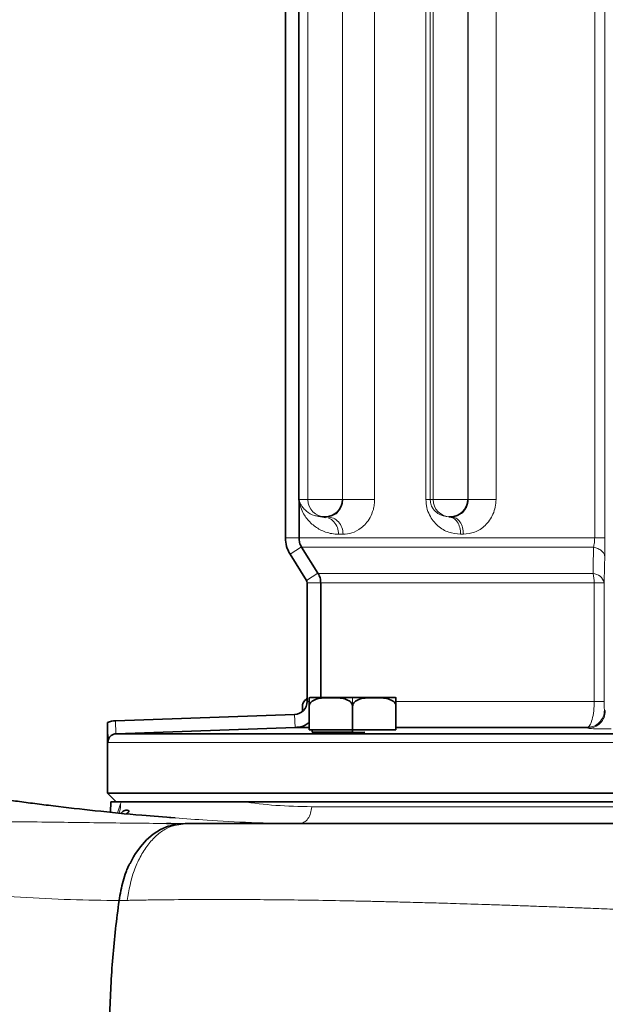
# Model space of a CAD drawing. Units: millimetres. Extents: x 2461 to 10812, y 3321 to 9344.
# Drawn here: x 6015 to 6083, y 6352 to 6466 of the extents above; entities that cross this region are included whole.
import ezdxf

# ---------------------------------------------------------------- set-up
doc = ezdxf.new("R2010")
doc.units = ezdxf.units.MM

msp = doc.modelspace()

# ---------------------------------------------------------------- hatches: boundary and pattern name
at = {"linetype": 'Continuous', "lineweight": 18}
h = msp.add_hatch(dxfattribs=at)
h.set_pattern_fill('ANSI37', scale=20, style=0)
h.set_pattern_definition([(45, (1690.08, 1394.12), (-44.9013, 44.9013), []), (135, (1690.08, 1394.12), (-44.9013, -44.9013), [])])
edge = h.paths.add_edge_path(flags=0)
edge.add_line((5661.2925, 6194.73778), (5756.2925, 6194.73778))
edge.add_line((5756.2925, 6194.73778), (5906.2925, 6194.73778))
edge.add_line((5906.2925, 6194.73778), (6001.2925, 6194.73778))
edge.add_line((6001.2925, 6194.73778), (6151.2925, 6194.73778))
edge.add_line((6151.2925, 6194.73778), (6470.32467, 6194.73778))
edge.add_arc((6470.32467, 6200.73778), 6, 270, 293.8081967)
edge.add_arc((6330.24904, 6518.20875), 353, 293.8081967, 344.4973258)
edge.add_spline(control_points=[(6670.40618, 6423.85773), (6678.06298, 6451.46223), (6684.91868, 6479.28891), (6693.98333, 6521.29203), (6696.80177, 6535.33691), (6700.72297, 6556.46111), (6701.97897, 6563.51199), (6703.78616, 6574.10142), (6704.37576, 6577.63341), (6705.24093, 6582.93455), (6705.52611, 6584.70211), (6705.94908, 6587.35423), (6706.08927, 6588.2384), (6706.36805, 6590.00698), (6706.5091, 6590.90723), (6706.65888, 6591.86879), (6706.67289, 6591.95874), (6706.68698, 6592.04922)], knot_values=[0, 0, 0, 0, 0.112427258, 0.112427258, 0.168640887, 0.168640887, 0.196747702, 0.196747702, 0.210801109, 0.210801109, 0.217827813, 0.217827813, 0.221341164, 0.221341164, 0.224854516, 0.224854516, 0.225229973, 0.225229973, 0.225229973, 0.225229973], weights=[0.553414785, 0.553414785, 0.553414785, 0.553414785, 0.553414785, 0.553414785, 0.553414785, 0.553414785, 0.553414785, 0.553414785, 0.553414785, 0.553414785, 0.553414785, 0.553414785, 0.553414785, 0.553414785, 0.553414785, 0.553414785], degree=3, periodic=0)
edge.add_line((6706.68698, 6592.04922), (6707.77357, 6599.53802))
edge.add_arc((6713.71139, 6598.67647), 6, 94.5812201, 171.7443008, ccw=False)
edge.add_line((6713.23216, 6604.6573), (6716.09123, 6604.8864))
edge.add_arc((6715.2925, 6614.85445), 10, 274.5812201, 439.479139)
edge.add_arc((6718.214, 6630.58546), 6, 172.6925669, 259.479139, ccw=False)
edge.add_spline(control_points=[(6712.26273, 6631.34862), (6712.40335, 6632.44521), (6712.54275, 6633.54196), (6713.19631, 6638.73063), (6713.69461, 6642.82455), (6715.13821, 6655.11233), (6716.03218, 6663.31222), (6718.50841, 6687.93257), (6719.88499, 6704.37372), (6723.1897, 6753.75237), (6724.2925, 6786.74504), (6724.2925, 6852.73052), (6723.1897, 6885.72319), (6719.88499, 6935.10185), (6718.50841, 6951.543), (6716.03218, 6976.16335), (6715.13821, 6984.36324), (6713.69461, 6996.65102), (6713.19631, 7000.74494), (6712.54275, 7005.93361), (6712.40335, 7007.03035), (6712.26273, 7008.12694)], knot_values=[0, 0, 0, 0, 0.008377353, 0.008377353, 0.039627353, 0.039627353, 0.102127353, 0.102127353, 0.227127353, 0.227127353, 0.477127353, 0.477127353, 0.727127353, 0.727127353, 0.852127353, 0.852127353, 0.914627353, 0.914627353, 0.945877353, 0.945877353, 0.954254706, 0.954254706, 0.954254706, 0.954254706], weights=[0.553414785, 0.553414785, 0.553414785, 0.553414785, 0.553414785, 0.553414785, 0.553414785, 0.553414785, 0.553414785, 0.553414785, 0.553414785, 0.553414785, 0.553414785, 0.553414785, 0.553414785, 0.553414785, 0.553414785, 0.553414785, 0.553414785, 0.553414785, 0.553414785, 0.553414785], degree=3, periodic=0)
edge.add_arc((6718.214, 7008.8901), 6, 100.520861, 187.3074331, ccw=False)
edge.add_arc((6715.2925, 7024.62112), 10, 280.520861, 445.4187799)
edge.add_line((6716.09123, 7034.58917), (6708.25383, 7035.21717))
edge.add_arc((6708.73306, 7041.198), 6, 214.4698922, 265.4187799, ccw=False)
edge.add_line((6703.78652, 7037.80216), (6669.13604, 7088.27572))
edge.add_arc((6674.08258, 7091.67156), 6, 160.1930429, 214.4698922, ccw=False)
edge.add_arc((6662.7925, 7095.73778), 6, 340.1930429, 360)
edge.add_line((6668.7925, 7095.73778), (6668.7925, 7118.23778))
edge.add_line((6668.7925, 7118.23778), (6658.7925, 7118.23778))
edge.add_line((6658.7925, 7118.23778), (6658.7925, 7103.34261))
edge.add_line((6658.7925, 7103.34261), (6654.81818, 7109.1318))
edge.add_line((6654.81818, 7109.1318), (6608.65045, 7077.43731))
edge.add_line((6608.65045, 7077.43731), (6646.81721, 7021.84177))
edge.add_arc((5243.1675, 6819.73778), 1418.125, -15.50267419, 8.19340063, ccw=False)
edge.add_arc((6330.24904, 6518.20875), 290, 286.7988078, 344.4973258, ccw=False)
edge.add_arc((6171.2925, 7044.73778), 840, 270, 286.79880784, ccw=False)
edge.add_line((6171.2925, 6204.73778), (6151.2925, 6204.73778))
edge.add_line((6151.2925, 6204.73778), (6001.2925, 6204.73778))
edge.add_line((6001.2925, 6204.73778), (5906.2925, 6204.73778))
edge.add_line((5906.2925, 6204.73778), (5756.2925, 6204.73778))
edge.add_line((5756.2925, 6204.73778), (5661.2925, 6204.73778))
edge.add_line((5661.2925, 6204.73778), (5586.2925, 6204.73778))
edge.add_line((5586.2925, 6204.73778), (5586.2925, 6194.73778))
edge.add_line((5586.2925, 6194.73778), (5661.2925, 6194.73778))

# ---------------------------------------------------------------- linework, layer by layer
at = {"color": 8, "linetype": 'Continuous', "lineweight": 18}
for p, q in [((6048.55795, 6562.18907), (6048.55795, 6410.53778)), ((6062.98372, 6562.15995), (6062.98372, 6410.53778)), ((6066.98129, 6410.53778), (6066.98129, 6561.98317)), ((6052.55552, 6410.53778), (6052.55552, 6561.51198)), ((6052.56514, 6560.97722), (6052.56514, 6410.53778)), ((6056.25867, 6410.53778), (6056.25867, 6560.97722)), ((6062.15647, 6560.97722), (6062.15647, 6410.53778)), ((6062.66565, 6410.53778), (6062.66565, 6560.97722)), ((6067.03028, 6560.97722), (6067.03028, 6410.53778)), ((6070.23758, 6410.53778), (6070.23758, 6560.97722)), ((6081.6053, 6560.97722), (6081.6053, 6406.11211)), ((6082.79096, 6406.11211), (6082.79096, 6560.97722)), ((6048.55795, 6410.53778), (6047.54177, 6410.53778)), ((6052.55552, 6410.53778), (6048.55795, 6410.53778)), ((6052.56514, 6410.53778), (6052.55552, 6410.53778)), ((6062.98372, 6410.53778), (6062.66565, 6410.53778)), ((6066.98129, 6410.53778), (6062.98372, 6410.53778)), ((6067.03028, 6410.53778), (6066.98129, 6410.53778)), ((6052.10407, 6406.53778), (6052.62683, 6406.53778)), ((6066.16586, 6406.53778), (6066.47831, 6406.53778)), ((6047.54634, 6406.11211), (6045.9825, 6406.11211)), ((6081.6053, 6406.11211), (6047.54634, 6406.11211)), ((6047.83221, 6405.08089), (6046.51434, 6404.25739)), ((6047.84975, 6405.05227), (6081.46591, 6405.05227)), ((6048.40653, 6401.22925), (6049.72582, 6402.05364)), ((6081.41731, 6402.02413), (6049.74431, 6402.02413)), ((6048.4825, 6400.96429), (6050.04951, 6400.96429)), ((6050.04951, 6400.96429), (6081.54681, 6400.96429)), ((6081.54681, 6400.96429), (6081.54681, 6387.29041)), ((6082.69338, 6387.29041), (6082.69338, 6400.96429)), ((6048.71726, 6387.29041), (6048.4825, 6387.29041)), ((6053.71726, 6386.73778), (6053.71726, 6387.73778)), ((6081.54681, 6387.29041), (6058.57069, 6387.29041)), ((6082.69338, 6387.29041), (6081.54681, 6387.29041)), ((6082.73117, 6386.29102), (6082.82849, 6386.20359)), ((6026.39525, 6385.07057), (6026.44769, 6383.56905)), ((6047.08727, 6384.2902), (6047.03485, 6385.79132)), ((6080.85759, 6384.20481), (6080.76159, 6384.29224)), ((6025.52756, 6382.57209), (6104.9825, 6382.57209)), ((6026.98392, 6375.48367), (6027.11511, 6375.73778)), ((6026.62431, 6374.45871), (6026.98392, 6375.48367))]:
    msp.add_line(p, q, dxfattribs=at)
at = {"color": 7, "linetype": 'Continuous', "lineweight": 35}
for p, q in [((6045.9825, 6406.11211), (6045.9825, 6560.97722)), ((6047.54177, 6560.97722), (6047.54177, 6410.53778)), ((6047.54634, 6410.34935), (6047.54634, 6406.11211)), ((6049.77396, 6408.61992), (6050.26482, 6408.53778)), ((6050.55673, 6408.53778), (6050.26482, 6408.53778)), ((6050.59759, 6408.46581), (6050.26482, 6408.53778)), ((6050.80576, 6408.53778), (6050.55673, 6408.53778)), ((6064.9825, 6408.53778), (6064.81572, 6408.53778)), ((6065.13903, 6408.53778), (6064.9825, 6408.53778)), ((6048.40653, 6401.22925), (6046.51434, 6404.25739)), ((6047.84975, 6405.05227), (6049.72582, 6402.05364)), ((6048.4825, 6387.29041), (6048.4825, 6400.96429)), ((6050.04951, 6400.96429), (6050.04951, 6387.73778)), ((6048.94377, 6387.73778), (6053.71726, 6387.73778)), ((6053.71726, 6387.73778), (6058.49076, 6387.73778)), ((6047.94376, 6386.73778), (6047.94376, 6386.13889)), ((6048.71726, 6386.73778), (6048.71726, 6384.03778)), ((6053.71726, 6386.73778), (6053.71726, 6384.03778)), ((6058.71726, 6386.73778), (6058.71726, 6384.03778)), ((6025.4825, 6384.86861), (6025.4825, 6376.73778)), ((6026.39525, 6385.07057), (6047.03485, 6385.79132)), ((6047.08727, 6384.2902), (6026.49068, 6383.57148)), ((6047.14573, 6384.29224), (6048.71726, 6384.29224)), ((6053.71726, 6384.03778), (6048.71726, 6384.03778)), ((6049.06726, 6384.03778), (6049.06726, 6383.73778)), ((6053.71726, 6383.73778), (6049.06726, 6383.73778)), ((6058.71726, 6384.03778), (6053.71726, 6384.03778)), ((6053.71726, 6383.73778), (6053.71726, 6384.03778)), ((6058.71726, 6384.29224), (6080.7616, 6384.29224)), ((6026.49068, 6383.57148), (6183.47433, 6383.57148)), ((6025.4825, 6376.73778), (6026.48251, 6375.73778)), ((6104.9825, 6376.73778), (6025.4825, 6376.73778)), ((6025.87792, 6375.74279), (6025.83575, 6374.53544)), ((6033.27663, 6373.8811), (6032.64149, 6373.92662)), ((6034.44663, 6373.23778), (6034.48793, 6373.23778)), ((6034.49223, 6373.23778), (6034.50093, 6373.23778))]:
    msp.add_line(p, q, dxfattribs=at)
at = {"color": 8, "linetype": 'Continuous', "lineweight": 18, "flags": 128}
for points in [[(6082.76733, 6403.99243), (6082.75811, 6403.61346), (6082.74888, 6403.23462), (6082.73965, 6402.85591), (6082.73041, 6402.47733), (6082.72116, 6402.09888), (6082.71191, 6401.72055), (6082.70265, 6401.34236), (6082.69338, 6400.96429)], [(6081.54681, 6400.96429), (6081.73264, 6400.9643), (6081.90693, 6400.96431), (6082.06773, 6400.96432), (6082.21325, 6400.96433), (6082.34188, 6400.96433), (6082.45219, 6400.96434), (6082.54293, 6400.96435), (6082.61312, 6400.96436)], [(6082.61312, 6400.96429), (6082.62994, 6400.96429), (6082.64484, 6400.96429), (6082.65781, 6400.96429), (6082.66884, 6400.96429), (6082.67792, 6400.96429), (6082.68505, 6400.96429), (6082.6902, 6400.96429), (6082.69338, 6400.96429)]]:
    msp.add_lwpolyline(points, dxfattribs=at)
at = {"color": 7, "linetype": 'Continuous', "lineweight": 35, "flags": 128}
msp.add_lwpolyline([(6028.09161, 6368.63609), (6028.49555, 6369.40388), (6028.60489, 6369.58911), (6028.63294, 6369.63529), (6028.6401, 6369.64699), (6028.64195, 6369.65001), (6028.64245, 6369.65082), (6028.64258, 6369.65104), (6028.64263, 6369.65111), (6028.64264, 6369.65113), (6028.64265, 6369.65114), (6028.64265, 6369.65115), (6029.28905, 6370.56329), (6029.99652, 6371.3561), (6030.76532, 6372.02042), (6031.59115, 6372.54877), (6032.48075, 6372.93036), (6034.44663, 6373.23778)], dxfattribs=at)
at = {"color": 8, "linetype": 'Continuous', "lineweight": 18}
for centre, radius, start, end in [((6050.55734, 6410.53717), 1.99939, 179.9825485, 269.9825378), ((6064.98311, 6410.53717), 1.99939, 179.9825485, 269.9825378), ((6081.29878, 6400.58329), 1.44571, 15.2802077, 85.29717), ((6077.36416, 6400.99107), 4.18273, 359.6331445, 14.2989679)]:
    msp.add_arc(centre, radius, start, end, dxfattribs=at)
at = {"color": 7, "linetype": 'Continuous', "lineweight": 35}
for centre, radius, start, end in [((6050.55612, 6410.53717), 1.99939, 270.0174622, 0.0174515), ((6064.98189, 6410.53717), 1.99939, 270.0174622, 0.0174515), ((6049.4825, 6406.11211), 3.5, 180, 212), ((6047.9825, 6400.96429), 0.5, 0, 32), ((6046.9825, 6387.29041), 1.5, 272, 0), ((6048.94376, 6386.73778), 1, 117.4683373, 140.0945243), ((6048.94376, 6386.73778), 1, 89.9998174, 103.1024221), ((6058.49076, 6386.73778), 1, 76.894347, 90.0001826), ((6026.4825, 6382.57209), 2.5, 92, 113.5781785)]:
    msp.add_arc(centre, radius, start, end, dxfattribs=at)
for points, knots in [([(6047.54395, 6410.44728), (6047.54325, 6410.46415), (6047.542, 6410.49427), (6047.54184, 6410.52449), (6047.54177, 6410.53778)], [0, 0, 0, 0, 0.559990382, 1, 1, 1, 1]), ([(6047.54395, 6410.44728), (6047.54471, 6410.42903), (6047.54607, 6410.39644), (6047.54626, 6410.36374), (6047.54634, 6410.34935)], [0, 0, 0, 0, 0.559990677, 1, 1, 1, 1]), ([(6047.83221, 6405.08089), (6047.7486, 6405.24519), (6047.58351, 6405.56964), (6047.55862, 6405.93283), (6047.54634, 6406.11211)], [0, 0, 0, 0, 0.506387985, 1, 1, 1, 1]), ([(6047.84975, 6405.05227), (6047.84644, 6405.05759), (6047.84053, 6405.0671), (6047.83475, 6405.07667), (6047.83221, 6405.08089)], [0, 0, 0, 0, 0.559998646, 1, 1, 1, 1]), ([(6049.72582, 6402.05364), (6049.72927, 6402.04813), (6049.73543, 6402.03829), (6049.7416, 6402.02846), (6049.74431, 6402.02413)], [0, 0, 0, 0, 0.559998962, 1, 1, 1, 1]), ([(6049.74431, 6402.02413), (6049.83378, 6401.85546), (6050.00988, 6401.52349), (6050.03644, 6401.14867), (6050.04951, 6400.96429)], [0, 0, 0, 0, 0.508083528, 1, 1, 1, 1]), ([(6048.4825, 6387.55624), (6048.37765, 6387.50892), (6048.20563, 6387.43129), (6048.03444, 6387.17515), (6047.95648, 6386.94322), (6047.948, 6386.80621), (6047.94376, 6386.73778)], [0, 0, 0, 0, 0.438261787, 0.719015489, 0.859676349, 1, 1, 1, 1]), ([(6053.71726, 6386.73778), (6053.70992, 6386.80617), (6053.6952, 6386.9431), (6053.56037, 6387.17579), (6053.21907, 6387.46073), (6052.40181, 6387.70162), (6051.21726, 6387.71858), (6050.03272, 6387.70162), (6049.21546, 6387.46073), (6048.87416, 6387.17579), (6048.73932, 6386.9431), (6048.72461, 6386.80617), (6048.71726, 6386.73778)], [0, 0, 0, 0, 0.031158907, 0.062392691, 0.12473413, 0.249577023, 0.499999988, 0.750422958, 0.875265865, 0.937607304, 0.968841092, 1, 1, 1, 1]), ([(6048.71726, 6386.73778), (6048.71726, 6386.80617), (6048.71726, 6386.9431), (6048.71726, 6387.17579), (6048.71726, 6387.46065), (6048.71726, 6387.70241), (6048.71726, 6387.70799), (6048.71726, 6387.71172)], [0, 0, 0, 0, 0.062340347, 0.12483051, 0.249558461, 0.499334541, 1, 1, 1, 1]), ([(6058.71726, 6386.73778), (6058.70991, 6386.80617), (6058.6952, 6386.9431), (6058.56037, 6387.17579), (6058.21907, 6387.46073), (6057.40181, 6387.70162), (6056.21726, 6387.71858), (6055.03271, 6387.70162), (6054.21545, 6387.46073), (6053.87415, 6387.17579), (6053.73932, 6386.9431), (6053.72461, 6386.80617), (6053.71726, 6386.73778)], [0, 0, 0, 0, 0.031158908, 0.062392697, 0.124734134, 0.249577038, 0.500000007, 0.750422972, 0.87526587, 0.937607309, 0.968841093, 1, 1, 1, 1]), ([(6058.71726, 6386.73778), (6058.71726, 6386.80617), (6058.71726, 6386.94311), (6058.71726, 6387.17573), (6058.71726, 6387.46142), (6058.71726, 6387.69376), (6058.71726, 6387.74547), (6058.71726, 6387.71176), (6058.71726, 6387.71175)], [0, 0, 0, 0, 0.062303468, 0.124756692, 0.249411076, 0.499039795, 0.999771055, 1, 1, 1, 1]), ([(6025.4825, 6384.86338), (6025.4852, 6384.54096), (6025.48929, 6384.0529), (6025.51033, 6383.42389), (6025.52149, 6383.04432), (6025.52645, 6382.79213), (6025.5272, 6382.64409), (6025.52756, 6382.57209)], [0, 0, 0, 0, 0.500297476, 0.757312409, 0.876978304, 0.940175999, 1, 1, 1, 1]), ([(6047.14573, 6384.29224), (6047.28051, 6384.30327), (6047.66207, 6384.33452), (6048.22882, 6384.48058), (6048.5712, 6384.75073), (6048.71726, 6384.86597)], [0, 0, 0, 0, 0.238468736, 0.675120954, 1, 1, 1, 1]), ([(6047.14573, 6384.29224), (6047.13482, 6384.29186), (6047.11534, 6384.29118), (6047.09585, 6384.2905), (6047.08727, 6384.2902)], [0, 0, 0, 0, 0.5599988119, 1, 1, 1, 1]), ([(6053.70729, 6383.69669), (6053.42536, 6383.69048), (6052.86139, 6383.67805), (6052.06792, 6383.66699), (6051.37711, 6383.66239), (6050.82651, 6383.66486), (6050.46954, 6383.67459), (6050.30544, 6383.68589), (6050.33295, 6383.69528), (6050.33927, 6383.69744)], [0, 0, 0, 0, 0.158746525, 0.31754301, 0.476319868, 0.635096023, 0.793871568, 0.952649068, 1, 1, 1, 1]), ([(6055.11409, 6383.73778), (6054.8882, 6383.7302), (6054.43643, 6383.71503), (6053.95255, 6383.70286), (6053.71062, 6383.69677)], [0, 0, 0, 0, 0.500005983, 1, 1, 1, 1]), ([(6025.52756, 6382.57209), (6025.53999, 6382.6911), (6025.56597, 6382.93976), (6025.76369, 6383.24928), (6026.00338, 6383.43717), (6026.23239, 6383.53791), (6026.37295, 6383.55824), (6026.44769, 6383.56905)], [0, 0, 0, 0, 0.238953329, 0.499269332, 0.713873903, 0.847858607, 1, 1, 1, 1]), ([(6026.44769, 6383.56905), (6026.4557, 6383.56963), (6026.47, 6383.57066), (6026.48436, 6383.57123), (6026.49068, 6383.57148)], [0, 0, 0, 0, 0.5599922475, 1, 1, 1, 1]), ([(6033.27742, 6373.89085), (6031.99333, 6373.98454), (6028.84411, 6374.21433), (6024.24805, 6374.67541), (6020.12535, 6375.14947), (6017.15102, 6375.52375), (6015.15723, 6375.78439), (6013.29471, 6376.03513), (6011.55455, 6376.27413), (6009.91355, 6376.50228), (6008.14715, 6376.7492), (6005.8459, 6377.07036), (6002.72415, 6377.49763), (5998.76079, 6378.00158), (5994.65556, 6378.47549), (5990.29912, 6378.87824), (5985.55093, 6379.19267), (5981.73956, 6379.38627), (5979.60953, 6379.44601), (5979.40966, 6379.45162)], [0, 0, 0, 0, 0.068673581, 0.168421093, 0.257739075, 0.29722317, 0.334256542, 0.369100717, 0.401846535, 0.432573085, 0.462463643, 0.503110882, 0.567187927, 0.647138982, 0.739755825, 0.817273139, 0.901054284, 0.990715644, 1, 1, 1, 1]), ([(6041.08872, 6375.73778), (6040.21367, 6375.73778), (6038.47332, 6375.73778), (6036.02348, 6375.73778), (6033.77383, 6375.73778), (6031.87701, 6375.73778), (6030.38052, 6375.73778), (6029.2281, 6375.73778), (6028.35624, 6375.73778), (6027.70923, 6375.73778), (6027.31763, 6375.73778), (6027.11511, 6375.73778)], [0, 0, 0, 0, 0.125707515, 0.250014367, 0.380654827, 0.500013677, 0.600744065, 0.699931931, 0.799640707, 0.896378561, 1, 1, 1, 1]), ([(6027.06051, 6374.41627), (6027.08626, 6374.45217), (6027.24512, 6374.67365), (6027.5531, 6374.75977), (6027.84969, 6374.77591), (6027.96242, 6374.69485), (6027.94971, 6374.61525), (6027.91893, 6374.56872), (6027.88851, 6374.53517), (6027.84625, 6374.49782), (6027.79111, 6374.45766), (6027.74574, 6374.42217), (6027.69016, 6374.376), (6027.64371, 6374.32979), (6027.60959, 6374.28203), (6027.62431, 6374.26907), (6027.63342, 6374.26105)], [0, 0, 0, 0, 0.068607114, 0.42318837, 0.668214369, 0.783330408, 0.820082909, 0.833734307, 0.844669542, 0.853604646, 0.861835968, 0.870565922, 0.880640691, 0.906676998, 0.942224093, 1, 1, 1, 1]), ([(6033.37302, 6373.13887), (6033.20707, 6373.16915), (6032.87489, 6373.22975), (6032.49072, 6373.23429), (6032.29847, 6373.23657)], [0, 0, 0, 0, 0.499568536, 1, 1, 1, 1]), ([(6034.50093, 6373.23778), (6037.42826, 6373.23778), (6043.28505, 6373.23778), (6052.97715, 6373.23778), (6063.16413, 6373.23778), (6073.77563, 6373.23778), (6084.64471, 6373.23778), (6091.95401, 6373.23778), (6095.60561, 6373.23778)], [0, 0, 0, 0, 0.16662583, 0.333373678, 0.499994807, 0.666609997, 0.833444546, 1, 1, 1, 1]), ([(6026.81504, 6364.36338), (6026.94771, 6365.12676), (6027.14679, 6366.27232), (6027.55714, 6367.50285), (6027.78658, 6368.09186), (6027.91359, 6368.37853), (6027.97767, 6368.50663), (6028.00841, 6368.55643), (6028.01609, 6368.56892), (6028.02268, 6368.5773), (6028.03206, 6368.58535), (6028.04688, 6368.59345), (6028.06098, 6368.60143), (6028.07071, 6368.60693), (6028.07337, 6368.60847), (6028.07419, 6368.60896), (6028.07707, 6368.61083), (6028.08194, 6368.61488), (6028.08698, 6368.62085), (6028.08981, 6368.62576), (6028.0913, 6368.62951), (6028.09197, 6368.63304), (6028.09173, 6368.63506), (6028.09161, 6368.63609)], [0, 0, 0, 0, 0.4996759078, 0.749840664, 0.8749575165, 0.9375170652, 0.968783332, 0.9736990869, 0.9766034346, 0.9785904827, 0.9804897142, 0.9843824054, 0.9900234834, 0.9915387744, 0.9919685546, 0.9921014324, 0.9921797381, 0.9942388843, 0.9960779909, 0.9970990634, 0.9980616775, 0.9990125751, 1, 1, 1, 1]), ([(6026.81512, 6364.36393), (6026.54257, 6362.18391), (6025.99588, 6357.81121), (6025.82243, 6353.37744), (6025.73545, 6351.15413)], [0, 0, 0, 0, 0.498552016, 1, 1, 1, 1])]:
    msp.add_open_spline(points, degree=3, knots=knots, dxfattribs=at)
at = {"color": 8, "linetype": 'Continuous', "lineweight": 18}
for points, knots in [([(6047.54395, 6410.44728), (6047.54622, 6410.43998), (6047.56678, 6410.37392), (6047.6221, 6410.22438), (6047.73753, 6409.98452), (6047.8929, 6409.74366), (6048.06761, 6409.52791), (6048.23708, 6409.35117), (6048.60198, 6409.037), (6049.06618, 6408.71176), (6049.62225, 6408.63961), (6049.77396, 6408.61992)], [0, 0, 0, 0, 0.008953438, 0.081079646, 0.187667319, 0.313027805, 0.401005717, 0.485226937, 0.565692278, 0.881510616, 1, 1, 1, 1]), ([(6052.10407, 6406.53778), (6051.84305, 6406.55417), (6051.31299, 6406.58746), (6050.61068, 6406.7735), (6049.97586, 6407.05042), (6049.40569, 6407.40224), (6048.70755, 6407.9829), (6047.93569, 6408.9489), (6047.68489, 6409.85097), (6047.54634, 6410.34935)], [0, 0, 0, 0, 0.0977220603, 0.198447724, 0.2966188644, 0.3949094622, 0.5000534536, 0.7237899621, 1, 1, 1, 1]), ([(6050.80576, 6408.53778), (6051.09005, 6408.57327), (6051.51642, 6408.62649), (6052.09972, 6409.13855), (6052.38724, 6409.62475), (6052.50826, 6410.00913), (6052.55706, 6410.29364), (6052.56245, 6410.45651), (6052.56514, 6410.53778)], [0, 0, 0, 0, 0.500225497, 0.750225009, 0.875109104, 0.937511225, 0.968816315, 1, 1, 1, 1]), ([(6052.62683, 6406.53778), (6052.96169, 6406.56595), (6053.63107, 6406.62226), (6054.71685, 6407.17599), (6055.61611, 6408.11851), (6056.07812, 6409.20922), (6056.23535, 6409.94887), (6056.25097, 6410.34348), (6056.25867, 6410.53778)], [0, 0, 0, 0, 0.250495398, 0.500734146, 0.749967132, 0.874806723, 0.938357111, 1, 1, 1, 1]), ([(6062.15647, 6410.53778), (6062.17938, 6410.21916), (6062.22524, 6409.58143), (6062.66275, 6408.45896), (6063.51277, 6407.42451), (6064.76862, 6406.68095), (6065.70002, 6406.58551), (6066.16586, 6406.53778)], [0, 0, 0, 0, 0.124944061, 0.250076641, 0.499494828, 0.749667763, 1, 1, 1, 1]), ([(6064.81572, 6408.53778), (6064.37978, 6408.60375), (6063.72572, 6408.70273), (6063.07218, 6409.31227), (6062.79717, 6409.80722), (6062.70238, 6410.14572), (6062.6704, 6410.36532), (6062.66723, 6410.48048), (6062.66565, 6410.53778)], [0, 0, 0, 0, 0.499743186, 0.749795361, 0.87473715, 0.9373225, 0.968816373, 1, 1, 1, 1]), ([(6067.03028, 6410.53778), (6067.02657, 6410.44364), (6067.01905, 6410.25308), (6066.94244, 6409.894), (6066.71648, 6409.36089), (6066.08127, 6408.6785), (6065.51591, 6408.59407), (6065.13903, 6408.53778)], [0, 0, 0, 0, 0.062009274, 0.12552567, 0.250688122, 0.50050712, 1, 1, 1, 1]), ([(6066.47831, 6406.53778), (6066.91556, 6406.58342), (6067.78943, 6406.67464), (6068.82704, 6407.34264), (6069.50884, 6408.12519), (6069.91183, 6408.843), (6070.1849, 6409.66158), (6070.22002, 6410.24575), (6070.23758, 6410.53778)], [0, 0, 0, 0, 0.249904318, 0.499450999, 0.62465152, 0.749811645, 0.874931271, 1, 1, 1, 1]), ([(6052.10407, 6406.53778), (6052.07688, 6406.80131), (6052.02248, 6407.32837), (6051.59041, 6407.96762), (6051.19421, 6408.33878), (6050.94937, 6408.38979), (6050.93968, 6408.39181)], [0, 0, 0, 0, 0.328818518, 0.657637035, 0.986455553, 1, 1, 1, 1]), ([(6081.6053, 6406.11211), (6081.59854, 6405.92256), (6081.5846, 6405.53128), (6081.50629, 6405.21522), (6081.46591, 6405.05227)], [0, 0, 0, 0, 0.48442909, 1, 1, 1, 1]), ([(6082.79096, 6406.11211), (6082.78958, 6405.68727), (6082.78712, 6404.92798), (6082.77338, 6404.27851), (6082.76733, 6403.99243)], [0, 0, 0, 0, 0.559515553, 1, 1, 1, 1]), ([(6081.41731, 6402.02413), (6081.42631, 6402.58887), (6081.44236, 6403.59734), (6081.45872, 6404.60771), (6081.46591, 6405.05227)], [0, 0, 0, 0, 0.559999983, 1, 1, 1, 1]), ([(6082.76733, 6403.99243), (6082.74554, 6404.10298), (6082.70098, 6404.32911), (6082.41631, 6404.64016), (6082.00042, 6404.89962), (6081.64141, 6405.00215), (6081.46591, 6405.05227)], [0, 0, 0, 0, 0.244424762, 0.5, 0.755575238, 1, 1, 1, 1]), ([(6080.76159, 6384.29224), (6080.86319, 6384.34795), (6081.06636, 6384.45938), (6081.32835, 6385.15822), (6081.5128, 6386.14183), (6081.5357, 6386.91532), (6081.54681, 6387.29041)], [0, 0, 0, 0, 0.250067188, 0.50008258, 0.757574883, 1, 1, 1, 1]), ([(6082.73117, 6386.29102), (6082.72588, 6386.31165), (6082.71531, 6386.35291), (6082.70289, 6386.6037), (6082.69487, 6386.93175), (6082.69388, 6387.17091), (6082.69338, 6387.29041)], [0, 0, 0, 0, 0.280042553, 0.559846591, 0.780085025, 1, 1, 1, 1]), ([(6083.50889, 6384.11985), (6083.10418, 6384.12134), (6082.29475, 6384.12432), (6081.20253, 6384.15039), (6080.98822, 6384.1842), (6080.85759, 6384.20481)], [0, 0, 0, 0, 0.28080043, 0.561610388, 1, 1, 1, 1]), ([(6049.00419, 6375.16799), (6047.59178, 6375.19998), (6044.76694, 6375.26397), (6042.3148, 6375.57984), (6041.08872, 6375.73778)], [0, 0, 0, 0, 0.499996822, 1, 1, 1, 1]), ([(6026.83004, 6374.43869), (6026.86082, 6374.5219), (6026.9832, 6374.85276), (6026.98361, 6375.21359), (6026.98392, 6375.48367)], [0, 0, 0, 0, 0.251487776, 1, 1, 1, 1]), ([(5986.07703, 6370.34895), (5987.23056, 6370.6714), (5989.60647, 6371.33556), (5993.23686, 6372.15033), (5996.87158, 6372.73122), (6000.43161, 6373.09772), (6003.92905, 6373.30828), (6007.44421, 6373.41428), (6011.01025, 6373.44874), (6014.87518, 6373.43619), (6018.8657, 6373.39558), (6022.97798, 6373.34113), (6026.91351, 6373.28912), (6030.79654, 6373.24716), (6033.22982, 6373.24091), (6034.44663, 6373.23778)], [0, 0, 0, 0, 0.070047428, 0.144275844, 0.214636434, 0.28447678, 0.356379027, 0.425975135, 0.499993123, 0.578008635, 0.668642206, 0.749999823, 0.834984707, 0.917480749, 1, 1, 1, 1]), ([(6047.58999, 6373.23779), (6045.72284, 6373.26017), (6041.98871, 6373.30494), (6037.18183, 6373.592), (6034.47618, 6373.7923), (6033.27663, 6373.8811)], [0, 0, 0, 0, 0.3576179652, 0.715201943, 1, 1, 1, 1]), ([(6027.74308, 6364.38439), (6027.96242, 6365.56238), (6028.2978, 6367.36357), (6029.23591, 6369.41139), (6030.1057, 6370.79183), (6031.12344, 6371.88388), (6032.56399, 6372.9521), (6033.73507, 6373.12482), (6034.50093, 6373.23778)], [0, 0, 0, 0, 0.2420266627, 0.3700662917, 0.5000538635, 0.6300343274, 0.7580514824, 1, 1, 1, 1]), ([(6026.81511, 6364.36373), (6024.96553, 6364.38892), (6021.2661, 6364.4393), (6015.45366, 6364.72451), (6009.72159, 6365.15411), (6004.23555, 6365.72108), (5998.99521, 6366.53762), (5994.12773, 6367.66598), (5989.894, 6369.13661), (5987.34941, 6369.94481), (5986.07703, 6370.34895)], [0, 0, 0, 0, 0.1249976635, 0.2500133975, 0.3750200375, 0.5000244887, 0.625022869, 0.7500137587, 0.8749978315, 1, 1, 1, 1]), ([(6027.74307, 6364.38451), (6027.58792, 6364.38099), (6027.27756, 6364.37395), (6026.96923, 6364.36691), (6026.81503, 6364.36339)], [0, 0, 0, 0, 0.49988688, 1, 1, 1, 1]), ([(6027.7431, 6364.38458), (6027.94329, 6364.38867), (6028.74968, 6364.40515), (6030.54017, 6364.43612), (6033.51703, 6364.47251), (6036.78879, 6364.48945), (6039.58962, 6364.4873), (6041.50607, 6364.47962), (6043.09709, 6364.46963), (6045.36706, 6364.45019), (6048.41124, 6364.41356), (6051.20455, 6364.36743), (6053.07147, 6364.33189), (6053.89759, 6364.31547), (6054.73768, 6364.29808), (6055.59186, 6364.27969), (6056.46023, 6364.26029), (6057.34289, 6364.23986), (6058.23995, 6364.21838), (6058.84526, 6364.20343), (6059.1625, 6364.19545), (6059.20723, 6364.19432), (6059.37099, 6364.19018), (6059.99217, 6364.17433), (6061.22942, 6364.14184), (6063.22822, 6364.08663), (6065.87523, 6364.00892), (6068.5095, 6363.92599), (6070.89287, 6363.84703), (6072.78421, 6363.78239), (6074.67942, 6363.7157), (6076.78817, 6363.63943), (6078.82589, 6363.56403), (6081.08402, 6363.47751), (6083.64536, 6363.37624), (6086.68136, 6363.25288), (6089.72597, 6363.12612), (6092.30733, 6363.01679), (6093.85733, 6362.94977), (6094.54598, 6362.92)], [0, 0, 0, 0, 0.010589762, 0.042658188, 0.093566859, 0.163161893, 0.20582558, 0.230109697, 0.255399467, 0.281700406, 0.337369929, 0.397220481, 0.409479714, 0.421905366, 0.434497947, 0.447258002, 0.46018611, 0.473282892, 0.486549008, 0.49998516, 0.500049304, 0.500554928, 0.501959938, 0.507276559, 0.52794903, 0.55635457, 0.594658984, 0.642843781, 0.669737175, 0.696588947, 0.723383201, 0.750120873, 0.78570176, 0.809154035, 0.844866379, 0.892853207, 0.935717712, 0.97143995, 1, 1, 1, 1])]:
    msp.add_open_spline(points, degree=3, knots=knots, dxfattribs=at)
for points in [[(6054.56396, 6410.53778), (6054.30771, 6410.53778), (6053.79521, 6410.53778), (6053.14361, 6410.53778), (6052.67807, 6410.53778), (6052.60278, 6410.53778), (6052.56514, 6410.53778)], [(6056.25867, 6410.53778), (6056.15872, 6410.53778), (6055.95883, 6410.53778), (6055.54151, 6410.53778), (6055.06977, 6410.53778), (6054.73256, 6410.53778), (6054.56396, 6410.53778)], [(6062.66565, 6410.53778), (6062.63634, 6410.53778), (6062.57771, 6410.53778), (6062.29688, 6410.53778), (6062.15647, 6410.53778)], [(6070.23758, 6410.53778), (6070.0838, 6410.53778), (6069.77622, 6410.53778), (6069.2355, 6410.53778), (6068.68585, 6410.53778), (6068.16013, 6410.53778), (6067.6985, 6410.53778), (6067.33821, 6410.53778), (6067.09265, 6410.53778), (6067.05107, 6410.53778), (6067.03028, 6410.53778)], [(6050.80576, 6408.53778), (6051.04439, 6408.50772), (6051.52164, 6408.44759), (6052.12359, 6407.98509), (6052.54471, 6407.324), (6052.59946, 6406.79986), (6052.62683, 6406.53778)], [(6066.16586, 6406.53778), (6066.14557, 6406.79986), (6066.10498, 6407.324), (6065.79276, 6407.98509), (6065.34647, 6408.44759), (6064.99264, 6408.50772), (6064.81572, 6408.53778)], [(6065.13903, 6408.53778), (6065.31453, 6408.50772), (6065.66552, 6408.44759), (6066.10821, 6407.98509), (6066.41792, 6407.324), (6066.45818, 6406.79986), (6066.47831, 6406.53778)], [(6082.79096, 6406.11211), (6082.76942, 6406.11211), (6082.72635, 6406.11211), (6082.46921, 6406.11211), (6082.09767, 6406.11211), (6081.76942, 6406.11211), (6081.6053, 6406.11211)], [(6082.73117, 6386.29102), (6082.70146, 6386.03169), (6082.64202, 6385.51304), (6082.18787, 6384.8565), (6081.53811, 6384.39276), (6081.02043, 6384.32574), (6080.7616, 6384.29224)], [(6082.82849, 6386.20359), (6082.79875, 6385.94416), (6082.73926, 6385.42529), (6082.28474, 6384.76858), (6081.6345, 6384.3049), (6081.11656, 6384.23817), (6080.85759, 6384.20481)], [(6047.58956, 6373.23778), (6047.77094, 6373.26637), (6048.13371, 6373.32354), (6048.59504, 6373.76654), (6048.92467, 6374.40242), (6048.978, 6374.91278), (6049.00467, 6375.16796)], [(6049.00428, 6375.16798), (6050.88667, 6375.16798), (6054.65144, 6375.16798), (6060.92804, 6375.16798), (6067.59037, 6375.16798), (6074.62334, 6375.16798), (6081.94604, 6375.16799), (6089.49142, 6375.16799), (6097.18586, 6375.16799), (6104.95548, 6375.16799), (6112.72533, 6375.16799), (6120.4206, 6375.16799), (6127.96711, 6375.16799), (6135.29218, 6375.16799), (6142.32523, 6375.16799), (6148.99848, 6375.16799), (6155.24766, 6375.16799), (6161.01253, 6375.16799), (6166.2376, 6375.16799), (6170.87241, 6375.16799), (6174.87267, 6375.16799), (6178.19851, 6375.16799), (6180.82285, 6375.16799), (6182.70184, 6375.16799), (6183.88674, 6375.16799), (6184.03369, 6375.16799), (6184.10716, 6375.16799)]]:
    msp.add_open_spline(points, degree=3, dxfattribs=at)
at = {"color": 7, "linetype": 'Continuous', "lineweight": 35}
for points in [[(6027.11511, 6375.73778), (6026.75451, 6375.73778), (6026.03332, 6375.73778), (6025.9296, 6375.73778), (6025.87774, 6375.73778)], [(6184.08727, 6375.73778), (6184.00386, 6375.73778), (6183.83706, 6375.73778), (6182.49261, 6375.73778), (6180.36256, 6375.73778), (6177.39144, 6375.73778), (6173.63285, 6375.73778), (6169.12224, 6375.73778), (6163.91047, 6375.73778), (6158.05412, 6375.73778), (6151.61735, 6375.73778), (6144.67054, 6375.73778), (6137.28967, 6375.73778), (6129.55546, 6375.73778), (6121.55249, 6375.73778), (6113.3683, 6375.73778), (6105.0924, 6375.73778), (6096.81529, 6375.73778), (6088.6275, 6375.73778), (6080.61864, 6375.73778), (6072.87599, 6375.73778), (6065.48546, 6375.73778), (6058.52329, 6375.73778), (6052.08269, 6375.73778), (6046.17048, 6375.73778), (6042.78264, 6375.73778), (6041.08872, 6375.73778)]]:
    msp.add_open_spline(points, degree=3, dxfattribs=at)

doc.saveas('drawing.dxf')
